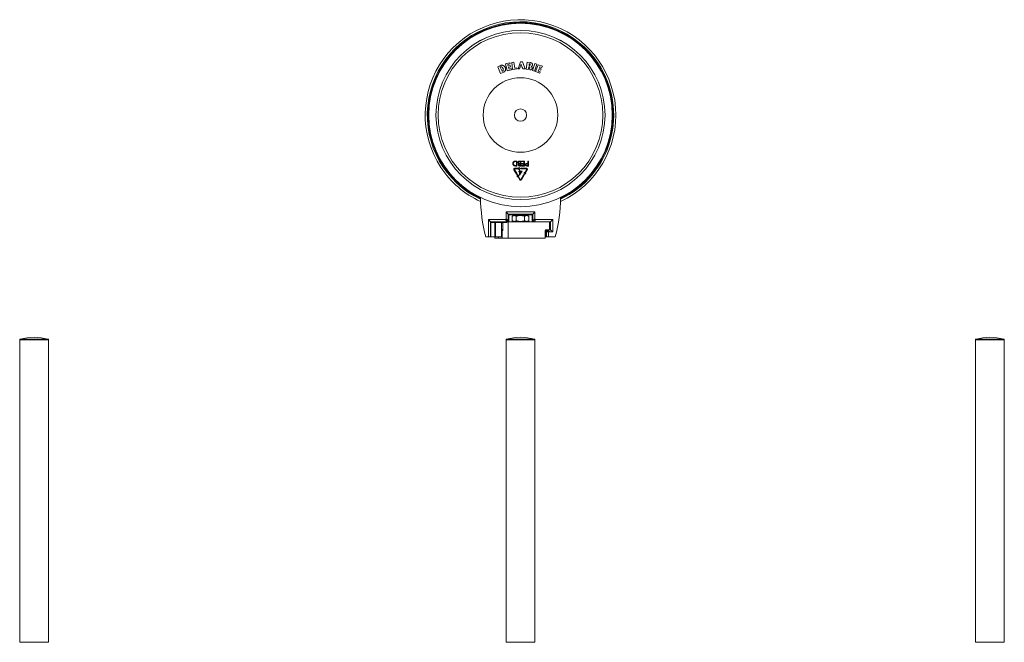
# Model space of a CAD drawing. Units: millimetres. Extents: x -136 to 423, y -251 to 478.
# Drawn here: x -97 to 384, y 175 to 478 of the extents above; entities that cross this region are included whole.
import ezdxf

# ---------------------------------------------------------------- set-up
doc = ezdxf.new("R2010")
doc.units = ezdxf.units.MM

msp = doc.modelspace()

# ---------------------------------------------------------------- linework, layer by layer
at = {"color": 7, "linetype": 'Continuous', "lineweight": 18}
for p, q in [((140.38, 456.93), (142.48, 457.46)), ((141.24, 453.48), (140.38, 456.93)), ((142.63, 456.84), (141.6, 456.58)), ((141.6, 456.58), (141.78, 455.85)), ((142.48, 457.46), (142.63, 456.84)), ((143.44, 457.63), (144.53, 457.77)), ((143.89, 454.1), (143.44, 457.63)), ((144.53, 457.77), (144.9, 454.87)), ((146.6, 454.41), (147.74, 457.96)), ((147.74, 457.96), (148.78, 457.96)), ((147.81, 456.11), (148.02, 456.76)), ((148.02, 456.76), (148.25, 456.1)), ((148.78, 457.96), (149.98, 454.41)), ((150.47, 454.25), (151.03, 457.77)), ((151.03, 457.77), (152.65, 457.51)), ((151.89, 456.22), (152.01, 456.97)), ((152.01, 456.97), (152.29, 456.92)), ((153.58, 453.66), (154.67, 457.04)), ((155.72, 456.7), (154.63, 453.32)), ((154.67, 457.04), (155.72, 456.7)), ((155.11, 453.18), (156.4, 456.49)), ((156.4, 456.49), (158.41, 455.7)), ((136.6, 455.49), (137.93, 456.06)), ((138.01, 452.23), (136.6, 455.49)), ((137.86, 455.34), (137.97, 455.39)), ((138.77, 453.25), (137.86, 455.34)), ((139.58, 452.91), (138.01, 452.23)), ((138.95, 453.32), (138.77, 453.25)), ((140.26, 455.14), (140.37, 454.89)), ((143.4, 454.02), (141.24, 453.48)), ((141.78, 455.85), (142.75, 456.09)), ((142.92, 455.41), (141.95, 455.17)), ((141.95, 455.17), (142.15, 454.36)), ((142.15, 454.36), (143.24, 454.64)), ((142.75, 456.09), (142.92, 455.41)), ((143.24, 454.64), (143.4, 454.02)), ((146.1, 454.39), (143.89, 454.1)), ((144.9, 454.87), (146.02, 455.02)), ((146.02, 455.02), (146.1, 454.39)), ((147.27, 454.41), (146.6, 454.41)), ((147.59, 455.4), (147.27, 454.41)), ((148.48, 455.4), (147.59, 455.4)), ((148.25, 456.1), (147.81, 456.11)), ((148.82, 454.41), (148.48, 455.4)), ((149.98, 454.41), (148.82, 454.41)), ((152.24, 453.97), (150.47, 454.25)), ((151.65, 454.71), (151.78, 455.52)), ((151.93, 454.66), (151.65, 454.71)), ((151.78, 455.52), (151.99, 455.49)), ((152.17, 456.17), (151.89, 456.22)), ((152.34, 455.07), (152.32, 454.92)), ((154.63, 453.32), (153.58, 453.66)), ((157.18, 452.37), (155.11, 453.18)), ((156.66, 454.14), (156.36, 453.37)), ((156.36, 453.37), (157.41, 452.96)), ((157.59, 453.78), (156.66, 454.14)), ((157.19, 455.5), (156.92, 454.79)), ((156.92, 454.79), (157.84, 454.43)), ((157.41, 452.96), (157.18, 452.37)), ((158.18, 455.11), (157.19, 455.5)), ((157.84, 454.43), (157.59, 453.78)), ((158.41, 455.7), (158.18, 455.11)), ((145.96, 409.44), (145.22, 409.44)), ((145.47, 409.2), (145.74, 409.2)), ((145.74, 409.2), (145.74, 407.31)), ((145.95, 407.06), (145.96, 409.44)), ((147.85, 409.44), (147.21, 409.44)), ((147.33, 409.2), (147.64, 409.2)), ((147.64, 409.2), (147.63, 408.31)), ((147.85, 407.06), (147.85, 409.44)), ((148.28, 409.44), (148.28, 409.2)), ((149.62, 409.44), (148.28, 409.44)), ((148.28, 409.2), (149.41, 409.2)), ((149.41, 409.2), (149.4, 408.28)), ((149.62, 407.06), (149.62, 409.44)), ((151.36, 409.44), (151.36, 408.34)), ((151.57, 409.44), (151.36, 409.44)), ((151.57, 407.06), (151.57, 409.44)), ((145.82, 403.06), (144.54, 405.27)), ((144.8, 405.42), (146.08, 403.2)), ((144.93, 405.94), (146.93, 405.94)), ((146.93, 405.64), (144.93, 405.64)), ((145.47, 407.06), (145.95, 407.06)), ((145.74, 407.31), (145.57, 407.31)), ((146.77, 406.04), (146.92, 406.3)), ((146.93, 405.94), (146.77, 406.04)), ((146.77, 405.55), (146.93, 405.64)), ((146.91, 405.29), (146.77, 405.55)), ((147.79, 405.79), (146.91, 405.29)), ((146.92, 406.3), (147.79, 405.79)), ((146.99, 404.49), (146.99, 404.25)), ((147.27, 404.49), (146.99, 404.49)), ((146.99, 404.25), (147.27, 404.25)), ((147.27, 405.04), (147.27, 404.49)), ((147.48, 405.04), (147.27, 405.04)), ((147.27, 404.25), (147.27, 402.6)), ((147.31, 402.6), (148.61, 404.49)), ((147.63, 407.3), (147.34, 407.3)), ((147.38, 407.06), (147.85, 407.06)), ((147.48, 404.49), (147.48, 405.04)), ((148.61, 404.49), (147.48, 404.49)), ((147.48, 403.21), (147.48, 404.25)), ((148.19, 404.25), (147.48, 403.21)), ((147.48, 404.25), (148.19, 404.25)), ((147.63, 408.31), (147.49, 408.31)), ((147.49, 408.07), (147.63, 408.07)), ((147.63, 408.07), (147.63, 407.3)), ((148.09, 405.64), (148.09, 405.94)), ((148.09, 405.94), (150.65, 405.94)), ((150.65, 405.64), (148.09, 405.64)), ((148.27, 407.3), (148.27, 407.06)), ((149.4, 407.3), (148.27, 407.3)), ((148.27, 407.06), (149.62, 407.06)), ((148.28, 408.28), (148.28, 408.04)), ((149.4, 408.28), (148.28, 408.28)), ((148.28, 408.04), (149.4, 408.04)), ((149.4, 408.04), (149.4, 407.3)), ((149.47, 402.87), (149.48, 403.88)), ((149.48, 403.88), (149.78, 403.88)), ((149.78, 403.69), (150.77, 405.41)), ((149.78, 403.88), (149.78, 403.69)), ((151.03, 405.26), (150.03, 403.54)), ((150.03, 403.54), (150.2, 403.63)), ((150.2, 403.63), (150.35, 403.37)), ((151.36, 407.3), (150.92, 407.3)), ((150.94, 408.1), (151.36, 408.09)), ((151.1, 407.06), (151.57, 407.06)), ((151.36, 408.34), (151.19, 408.34)), ((151.36, 408.09), (151.36, 407.3)), ((146.08, 403.2), (145.82, 403.06)), ((146.1, 401.86), (146.1, 402.87)), ((146.1, 402.87), (146.97, 402.36)), ((146.4, 401.86), (146.1, 401.86)), ((147.39, 400.32), (146.4, 402.05)), ((146.4, 402.05), (146.4, 401.86)), ((146.66, 402.2), (147.65, 400.47)), ((146.82, 402.1), (146.66, 402.2)), ((146.97, 402.36), (146.82, 402.1)), ((147.27, 402.6), (147.31, 402.6)), ((147.91, 400.47), (149.19, 402.68)), ((149.45, 402.53), (148.17, 400.32)), ((149.19, 402.68), (149.45, 402.53)), ((150.35, 403.37), (149.47, 402.87)), ((140.74, 384.64), (154.74, 384.64)), ((140.74, 381.32), (140.74, 384.64)), ((140.74, 384.64), (141.75, 383.64)), ((153.74, 383.64), (154.74, 384.64)), ((154.74, 384.64), (154.74, 381.32)), ((132.04, 372.49), (132.04, 380.89)), ((132.04, 380.89), (140.31, 380.89)), ((133.05, 379.88), (132.04, 380.89)), ((133.05, 379.88), (133.05, 372.49)), ((141.25, 379.88), (133.05, 379.88)), ((133.05, 379.88), (133.05, 379.88)), ((133.05, 379.88), (133.22, 379.57)), ((141.05, 379.57), (133.14, 379.57)), ((141.32, 379.88), (140.31, 380.89)), ((140.74, 381.32), (141.75, 380.32)), ((141.02, 379.44), (141.09, 379.76)), ((141.09, 379.76), (141.64, 379.76)), ((141.31, 379.76), (141.25, 379.88)), ((141.64, 371.93), (141.64, 379.76)), ((141.64, 379.76), (161.94, 379.76)), ((153.74, 383.64), (141.75, 383.64)), ((141.75, 383.64), (141.75, 380.38)), ((142.09, 383.3), (141.75, 383.64)), ((141.75, 380.38), (142.08, 379.76)), ((143.7, 380.35), (143.7, 382.58)), ((143.7, 382.18), (143.7, 382.18)), ((143.7, 379.95), (143.7, 382.18)), ((143.7, 379.95), (144.02, 379.76)), ((144.49, 383.04), (143.75, 382.61)), ((143.75, 380.32), (144.49, 379.89)), ((144.49, 383.04), (150.99, 383.04)), ((144.49, 379.89), (150.99, 379.89)), ((145.64, 380.35), (145.64, 382.58)), ((145.74, 383.6), (145.74, 383.04)), ((145.84, 379.89), (145.97, 379.76)), ((149.52, 379.76), (149.64, 379.89)), ((149.68, 380.35), (149.68, 382.58)), ((149.74, 383.04), (149.74, 383.6)), ((151.74, 382.61), (150.99, 383.04)), ((150.99, 383.04), (150.99, 383.04)), ((150.99, 379.89), (151.74, 380.32)), ((150.99, 379.89), (150.99, 379.89)), ((151.47, 379.76), (151.79, 379.95)), ((151.73, 382.61), (151.79, 382.58)), ((151.79, 380.35), (151.73, 380.32)), ((151.79, 380.35), (151.79, 382.58)), ((151.79, 382.18), (151.79, 382.18)), ((151.79, 379.95), (151.79, 382.18)), ((153.4, 383.3), (153.74, 383.64)), ((153.41, 379.76), (153.74, 380.38)), ((153.74, 380.38), (153.74, 383.64)), ((153.74, 380.32), (154.74, 381.32)), ((155.18, 380.89), (154.17, 379.88)), ((154.24, 379.88), (154.18, 379.76)), ((162.44, 379.88), (154.24, 379.88)), ((155.18, 380.89), (163.44, 380.89)), ((161.94, 375.99), (161.94, 379.76)), ((162.44, 379.88), (162.1, 379.25)), ((162.44, 379.88), (163.44, 380.89)), ((162.44, 379.88), (162.44, 379.88)), ((162.44, 376), (162.44, 379.88)), ((163.44, 380.89), (163.44, 374.99)), ((133.27, 372.43), (133.27, 379.44)), ((135.21, 379.44), (133.27, 379.44)), ((135.21, 372.43), (135.21, 379.44)), ((135.51, 372.43), (135.51, 379.48)), ((138.51, 379.48), (135.51, 379.48)), ((138.51, 372.43), (138.51, 379.48)), ((138.79, 371.93), (138.79, 375.59)), ((139.19, 375.58), (138.79, 375.59)), ((141.02, 379.44), (139.19, 379.38)), ((139.19, 375.58), (139.19, 379.38)), ((159.84, 371.93), (159.84, 375.49)), ((160.11, 375.83), (160.12, 375.92)), ((160.44, 375.5), (160.11, 375.83)), ((161.94, 375.99), (160.34, 375.99)), ((161.44, 374.56), (160.44, 375.56)), ((160.44, 372.49), (160.44, 375.5)), ((160.88, 375.99), (161.88, 374.99)), ((163.44, 374.99), (161.88, 374.99)), ((162.1, 379.25), (161.94, 379.25)), ((161.94, 376.33), (162.11, 376.33)), ((161.94, 376), (162.44, 376)), ((162.11, 376.33), (162.44, 376)), ((162.44, 376), (163.44, 374.99)), ((130.83, 372.49), (132.04, 372.49)), ((131.51, 372.43), (131.51, 372.49)), ((131.62, 372.43), (131.51, 372.43)), ((131.62, 372.49), (131.62, 372.43)), ((132.97, 372.43), (131.62, 372.43)), ((133.05, 372.49), (132.04, 372.49)), ((132.97, 372.43), (132.97, 372.49)), ((133.27, 372.43), (132.97, 372.43)), ((133.05, 372.49), (133.07, 372.49)), ((135.21, 372.43), (133.27, 372.43)), ((135.16, 371.93), (135.16, 372.43)), ((136.98, 371.93), (135.16, 371.93)), ((135.51, 372.43), (135.21, 372.43)), ((138.51, 372.43), (135.51, 372.43)), ((136.98, 371.93), (136.98, 372.43)), ((138.79, 371.93), (136.98, 371.93)), ((141.64, 371.93), (138.79, 371.93)), ((159.84, 371.93), (141.64, 371.93)), ((160.11, 372.49), (159.84, 372.49)), ((160.44, 372.49), (160.11, 372.49)), ((161.44, 372.49), (160.44, 372.49)), ((161.44, 374.56), (161.44, 372.49)), ((161.44, 372.49), (164.66, 372.49)), ((-96.59, 322.31), (-96.59, 174.69)), ((-93.43, 322.31), (-96.59, 322.31)), ((-96.4, 322.55), (-93.33, 322.55)), ((-82.59, 322.31), (-93.43, 322.31)), ((-93.33, 322.55), (-82.77, 322.55)), ((-82.59, 174.69), (-82.59, 322.31)), ((140.74, 322.31), (140.74, 174.69)), ((153.59, 322.31), (140.74, 322.31)), ((140.93, 322.55), (153.44, 322.55)), ((153.44, 322.55), (154.56, 322.55)), ((154.74, 322.31), (153.59, 322.31)), ((154.74, 174.69), (154.74, 322.31)), ((369.76, 322.31), (369.76, 174.69)), ((383.76, 322.31), (369.76, 322.31)), ((369.94, 322.55), (383.58, 322.55)), ((383.76, 174.69), (383.76, 322.31)), ((-82.54, 174.69), (-96.64, 174.69)), ((146.11, 174.69), (140.69, 174.69)), ((154.79, 174.69), (146.11, 174.69)), ((383.62, 174.69), (369.71, 174.69)), ((383.81, 174.69), (383.62, 174.69))]:
    msp.add_line(p, q, dxfattribs=at)
for radius in [44.75, 41.25, 41.24, 40.15, 18.2, 3]:
    msp.add_circle((147.74, 431.94), radius, dxfattribs=at)
for centre, radius, start, end in [((147.74, 431.94), 46.5, 294.7466, 213.3584), ((147.74, 431.94), 45.5, 33.3584, 244.6358), ((147.74, 431.94), 45.09, 295.6192, 213.3584), ((147.74, 431.94), 45, 295.6758, 180), ((147.74, 431.94), 45.5, 295.3642, 33.3584), ((147.74, 431.94), 45, 180, 244.3242), ((147.74, 431.94), 46.5, 213.3584, 245.2534), ((147.74, 431.94), 45.09, 213.3584, 244.3808), ((203.24, 392), 75, 180.2551, 195.0745), ((92.24, 392), 75, 344.9255, 359.7449), ((138.29, 375.59), 0.5, 359.8613, 63.9055), ((160.34, 375.49), 0.5, 90.0011, 179.9989), ((-96.34, 322.31), 0.25, 105.8266, 180), ((-89.59, 298.5), 25, 74.1734, 105.8266), ((-82.84, 322.31), 0.25, 0, 74.1734), ((140.99, 322.31), 0.25, 105.8266, 180), ((147.74, 298.5), 25, 74.1734, 105.8266), ((154.49, 322.31), 0.25, 0, 74.1734), ((370.01, 322.31), 0.25, 105.8266, 180), ((376.76, 298.5), 25, 74.1734, 105.8266), ((383.51, 322.31), 0.25, 0, 74.1734)]:
    msp.add_arc(centre, radius, start, end, dxfattribs=at)
for centre, major_axis, ratio, start_param, end_param in [((140.17, 381.47), (0.456, -0.456), 0.774597, 5.624127, 6.942243), ((141.25, 380.38), (-0.124, 0.492), 0.983836, 2.899263, 3.037633), ((141.25, 380.38), (0.432, -0.263), 0.983908, 0.425135, 0.539365), ((147.74, 383.6), (2.25, 0), 0.004363, 5.807303, 9.90066), ((147.74, 383.36), (2.25, 0), 0.004363, 2.66571, 3.617475), ((147.74, 383.36), (2.25, 0), 0.004363, 5.807303, 6.759068), ((154.24, 380.38), (0.432, 0.263), 0.983908, 2.602227, 2.716457), ((154.24, 380.38), (0.124, 0.492), 0.983836, 3.245552, 3.383923), ((155.32, 381.47), (-0.456, -0.456), 0.774597, 5.624127, 6.942243), ((133.97, 379.43), (1, 0), 0.004363, 2.356194, 2.694931), ((134.51, 379.45), (1, 0), 0.004363, 5.497787, 6.283185), ((137.6, 379.38), (1.6, 0), 0.004363, 5.316973, 6.161012), ((137.6, 376.07), (1.6, 0), 0.004363, 0.934735, 0.966212), ((136.8, 375.59), (2, 0), 0.003273, 0.122173, 0.549962), ((160.94, 375.5), (0.354, 0.354), 0.997803, 0.991097, 2.229854), ((160.94, 375.49), (0.466, -0.194), 0.989316, 3.406684, 3.533015), ((162.02, 374.41), (0.456, -0.456), 0.774597, 2.482535, 3.800651)]:
    msp.add_ellipse(centre, major_axis=major_axis, ratio=ratio, start_param=start_param, end_param=end_param, dxfattribs=at)
for points, knots in [([(152.29, 456.92), (152.32, 456.91), (152.38, 456.9), (152.45, 456.84), (152.51, 456.76), (152.52, 456.7), (152.52, 456.67)], [0, 0, 0, 0, 0.2542425, 0.509037, 0.7642205, 1, 1, 1, 1]), ([(152.52, 456.67), (152.52, 456.59), (152.52, 456.48), (152.48, 456.37), (152.47, 456.34)], [0, 0, 0, 0, 0.6685981, 1, 1, 1, 1]), ([(152.65, 457.51), (152.71, 457.49), (152.83, 457.47), (153.01, 457.39), (153.16, 457.29), (153.3, 457.16), (153.42, 457.01), (153.5, 456.85), (153.56, 456.67), (153.58, 456.55), (153.59, 456.49)], [0, 0, 0, 0, 0.125617, 0.251234, 0.37691, 0.502586, 0.628434, 0.754282, 0.877139, 1, 1, 1, 1]), ([(153.59, 456.49), (153.59, 456.44), (153.59, 456.35), (153.56, 456.2), (153.51, 456.07), (153.44, 455.94), (153.35, 455.83), (153.22, 455.71), (153.09, 455.66), (153.02, 455.62)], [0, 0, 0, 0, 0.128815, 0.257639, 0.386543, 0.515452, 0.644338, 0.773225, 1, 1, 1, 1]), ([(137.93, 456.06), (138.02, 456.1), (138.21, 456.17), (138.5, 456.21), (138.8, 456.21), (139.1, 456.16), (139.38, 456.05), (139.64, 455.91), (139.87, 455.72), (140.05, 455.51), (140.18, 455.32), (140.24, 455.2), (140.26, 455.14)], [0, 0, 0, 0, 0.106879, 0.213759, 0.320672, 0.427584, 0.534636, 0.64169, 0.74907, 0.856453, 0.928227, 1, 1, 1, 1]), ([(137.97, 455.39), (138.05, 455.42), (138.21, 455.47), (138.46, 455.44), (138.63, 455.36), (138.72, 455.3), (138.73, 455.28)], [0, 0, 0, 0, 0.307657, 0.615566, 0.923941, 1, 1, 1, 1]), ([(138.73, 455.28), (138.8, 455.23), (138.93, 455.1), (139.09, 454.88), (139.22, 454.64), (139.3, 454.37), (139.34, 454.08), (139.32, 453.89), (139.31, 453.79)], [0, 0, 0, 0, 0.159961, 0.324564, 0.484599, 0.649266, 0.821703, 1, 1, 1, 1]), ([(139.31, 453.79), (139.29, 453.72), (139.26, 453.59), (139.13, 453.42), (139.01, 453.36), (138.95, 453.32)], [0, 0, 0, 0, 0.334503, 0.669364, 1, 1, 1, 1]), ([(140.37, 454.89), (140.4, 454.82), (140.46, 454.66), (140.5, 454.4), (140.49, 454.14), (140.45, 453.89), (140.36, 453.65), (140.23, 453.43), (140.07, 453.23), (139.85, 453.04), (139.68, 452.96), (139.58, 452.91)], [0, 0, 0, 0, 0.10788, 0.215762, 0.323697, 0.431632, 0.539421, 0.647213, 0.754614, 0.862014, 1, 1, 1, 1]), ([(152.32, 454.92), (152.3, 454.88), (152.28, 454.81), (152.19, 454.72), (152.08, 454.67), (151.99, 454.66), (151.94, 454.66), (151.93, 454.66)], [0, 0, 0, 0, 0.230804, 0.462033, 0.692796, 0.922698, 1, 1, 1, 1]), ([(151.99, 455.49), (152.04, 455.48), (152.13, 455.45), (152.24, 455.37), (152.31, 455.25), (152.34, 455.14), (152.34, 455.08), (152.34, 455.07)], [0, 0, 0, 0, 0.2308301, 0.4619635, 0.6934659, 0.9257444, 1, 1, 1, 1]), ([(152.47, 456.34), (152.45, 456.31), (152.42, 456.25), (152.35, 456.2), (152.26, 456.17), (152.2, 456.17), (152.17, 456.17)], [0, 0, 0, 0, 0.256179, 0.512958, 0.769104, 1, 1, 1, 1]), ([(153.22, 454.35), (153.18, 454.3), (153.1, 454.21), (152.96, 454.11), (152.8, 454.03), (152.62, 453.98), (152.43, 453.95), (152.3, 453.96), (152.24, 453.97)], [0, 0, 0, 0, 0.1589, 0.322387, 0.4814, 0.645048, 0.819418, 1, 1, 1, 1]), ([(153.02, 455.62), (153.06, 455.59), (153.15, 455.51), (153.25, 455.36), (153.33, 455.2), (153.38, 455.04), (153.41, 454.88), (153.4, 454.77), (153.4, 454.71)], [0, 0, 0, 0, 0.169274, 0.343452, 0.512836, 0.687114, 0.841722, 1, 1, 1, 1]), ([(153.4, 454.71), (153.38, 454.67), (153.36, 454.57), (153.29, 454.44), (153.24, 454.37), (153.22, 454.35)], [0, 0, 0, 0, 0.367633, 0.745898, 1, 1, 1, 1]), ([(145.22, 409.44), (145.14, 409.44), (144.98, 409.44), (144.77, 409.4), (144.6, 409.34), (144.46, 409.27), (144.34, 409.17), (144.23, 409.05), (144.14, 408.89), (144.06, 408.71), (144.01, 408.5), (144, 408.36), (144, 408.28)], [0, 0, 0, 0, 0.12535, 0.250358, 0.329861, 0.409306, 0.48876, 0.568276, 0.670993, 0.773718, 0.886708, 1, 1, 1, 1]), ([(144.22, 408.28), (144.22, 408.34), (144.22, 408.46), (144.26, 408.62), (144.32, 408.76), (144.4, 408.88), (144.49, 408.98), (144.62, 409.07), (144.73, 409.12), (144.79, 409.14)], [0, 0, 0, 0, 0.160986, 0.32143, 0.446648, 0.571835, 0.697395, 0.822936, 1, 1, 1, 1]), ([(144.79, 409.14), (144.84, 409.15), (144.96, 409.18), (145.18, 409.2), (145.36, 409.2), (145.47, 409.2)], [0, 0, 0, 0, 0.251192, 0.501721, 1, 1, 1, 1]), ([(147.21, 409.44), (147.15, 409.44), (147.04, 409.43), (146.86, 409.39), (146.67, 409.28), (146.52, 409.1), (146.45, 408.92), (146.45, 408.81), (146.44, 408.77)], [0, 0, 0, 0, 0.145956, 0.291289, 0.493749, 0.696294, 0.897802, 1, 1, 1, 1]), ([(146.44, 408.77), (146.45, 408.73), (146.45, 408.65), (146.49, 408.51), (146.57, 408.36), (146.72, 408.23), (146.84, 408.18), (146.9, 408.16)], [0, 0, 0, 0, 0.143644, 0.286855, 0.529403, 0.772487, 1, 1, 1, 1]), ([(146.66, 408.77), (146.66, 408.81), (146.67, 408.91), (146.75, 409.03), (146.86, 409.12), (147.01, 409.18), (147.17, 409.19), (147.28, 409.2), (147.33, 409.2)], [0, 0, 0, 0, 0.155933, 0.312525, 0.473641, 0.63711, 0.818218, 1, 1, 1, 1]), ([(147.05, 408.34), (147.01, 408.35), (146.94, 408.37), (146.82, 408.43), (146.72, 408.53), (146.67, 408.65), (146.66, 408.73), (146.66, 408.77)], [0, 0, 0, 0, 0.184683, 0.36835, 0.605721, 0.844237, 1, 1, 1, 1]), ([(144, 408.28), (144.01, 408.19), (144.02, 408), (144.08, 407.76), (144.18, 407.57), (144.29, 407.42), (144.43, 407.3), (144.57, 407.21), (144.67, 407.17), (144.72, 407.15)], [0, 0, 0, 0, 0.195799, 0.390826, 0.518274, 0.64563, 0.773499, 0.901379, 1, 1, 1, 1]), ([(144.84, 407.37), (144.79, 407.39), (144.7, 407.43), (144.56, 407.51), (144.45, 407.61), (144.36, 407.73), (144.29, 407.86), (144.23, 408.05), (144.22, 408.19), (144.22, 408.28)], [0, 0, 0, 0, 0.129709, 0.258945, 0.389414, 0.519968, 0.64058, 0.761316, 1, 1, 1, 1]), ([(144.54, 405.27), (144.52, 405.32), (144.48, 405.41), (144.48, 405.56), (144.53, 405.71), (144.62, 405.83), (144.75, 405.92), (144.86, 405.94), (144.92, 405.94), (144.93, 405.94)], [0, 0, 0, 0, 0.161358, 0.322947, 0.484783, 0.646588, 0.807997, 0.968806, 1, 1, 1, 1]), ([(144.72, 407.15), (144.78, 407.13), (144.9, 407.1), (145.16, 407.07), (145.35, 407.06), (145.47, 407.06)], [0, 0, 0, 0, 0.2509979, 0.501667, 1, 1, 1, 1]), ([(144.93, 405.64), (144.92, 405.64), (144.88, 405.64), (144.84, 405.61), (144.81, 405.58), (144.79, 405.53), (144.78, 405.48), (144.79, 405.44), (144.8, 405.42), (144.8, 405.42)], [0, 0, 0, 0, 0.1597005, 0.3199963, 0.4806479, 0.6418887, 0.8036029, 0.9654642, 1, 1, 1, 1]), ([(145.57, 407.31), (145.51, 407.31), (145.39, 407.31), (145.2, 407.32), (145.02, 407.33), (144.9, 407.36), (144.84, 407.37)], [0, 0, 0, 0, 0.2503287, 0.5006846, 0.7492692, 1, 1, 1, 1]), ([(146.9, 408.16), (146.87, 408.13), (146.8, 408.09), (146.7, 407.97), (146.64, 407.82), (146.63, 407.7), (146.63, 407.65)], [0, 0, 0, 0, 0.200529, 0.409026, 0.758498, 1, 1, 1, 1]), ([(146.63, 407.65), (146.63, 407.61), (146.64, 407.52), (146.67, 407.41), (146.73, 407.31), (146.82, 407.2), (146.94, 407.12), (147.08, 407.08), (147.22, 407.06), (147.32, 407.06), (147.38, 407.06)], [0, 0, 0, 0, 0.117035, 0.233598, 0.335175, 0.436688, 0.61178, 0.725309, 0.839307, 1, 1, 1, 1]), ([(146.84, 407.66), (146.84, 407.7), (146.85, 407.79), (146.93, 407.91), (147.03, 407.99), (147.17, 408.05), (147.32, 408.06), (147.44, 408.07), (147.49, 408.07)], [0, 0, 0, 0, 0.155353, 0.311637, 0.461106, 0.618235, 0.80878, 1, 1, 1, 1]), ([(147.34, 407.3), (147.3, 407.31), (147.22, 407.31), (147.1, 407.33), (146.98, 407.37), (146.89, 407.45), (146.85, 407.55), (146.84, 407.62), (146.84, 407.66)], [0, 0, 0, 0, 0.177608, 0.354532, 0.529889, 0.707069, 0.859657, 1, 1, 1, 1]), ([(147.49, 408.31), (147.46, 408.31), (147.38, 408.31), (147.23, 408.32), (147.12, 408.33), (147.05, 408.34)], [0, 0, 0, 0, 0.250287, 0.500573, 1, 1, 1, 1]), ([(150.58, 408.3), (150.54, 408.29), (150.47, 408.27), (150.34, 408.2), (150.22, 408.09), (150.13, 407.92), (150.11, 407.78), (150.11, 407.71), (150.11, 407.7)], [0, 0, 0, 0, 0.14347, 0.286373, 0.5115, 0.737042, 0.958208, 1, 1, 1, 1]), ([(150.11, 407.7), (150.11, 407.65), (150.11, 407.57), (150.15, 407.42), (150.25, 407.27), (150.39, 407.15), (150.51, 407.11), (150.56, 407.09)], [0, 0, 0, 0, 0.1593843, 0.3180376, 0.5567084, 0.7950715, 1, 1, 1, 1]), ([(150.32, 407.7), (150.33, 407.74), (150.33, 407.84), (150.41, 407.96), (150.52, 408.04), (150.65, 408.08), (150.79, 408.1), (150.89, 408.1), (150.94, 408.1)], [0, 0, 0, 0, 0.169638, 0.340747, 0.496789, 0.645581, 0.822602, 1, 1, 1, 1]), ([(150.92, 407.3), (150.85, 407.3), (150.72, 407.3), (150.55, 407.34), (150.43, 407.42), (150.36, 407.52), (150.32, 407.62), (150.32, 407.68), (150.32, 407.7)], [0, 0, 0, 0, 0.260484, 0.471519, 0.622003, 0.772025, 0.938648, 1, 1, 1, 1]), ([(150.56, 407.09), (150.61, 407.08), (150.7, 407.07), (150.88, 407.06), (151.01, 407.06), (151.1, 407.06)], [0, 0, 0, 0, 0.250973, 0.501389, 1, 1, 1, 1]), ([(151.19, 408.34), (151.14, 408.34), (151.04, 408.34), (150.83, 408.33), (150.68, 408.31), (150.58, 408.3)], [0, 0, 0, 0, 0.250318, 0.500657, 1, 1, 1, 1]), ([(150.65, 405.94), (150.7, 405.93), (150.8, 405.92), (150.93, 405.85), (151.03, 405.73), (151.09, 405.59), (151.1, 405.44), (151.07, 405.33), (151.04, 405.27), (151.03, 405.26)], [0, 0, 0, 0, 0.160112, 0.320419, 0.481077, 0.642339, 0.804069, 0.965925, 1, 1, 1, 1]), ([(150.77, 405.41), (150.78, 405.43), (150.8, 405.46), (150.8, 405.51), (150.78, 405.56), (150.75, 405.6), (150.71, 405.63), (150.67, 405.64), (150.65, 405.64), (150.65, 405.64)], [0, 0, 0, 0, 0.1608702, 0.3224644, 0.4843033, 0.6461108, 0.8075158, 0.9683189, 1, 1, 1, 1]), ([(148.17, 400.32), (148.14, 400.28), (148.09, 400.2), (147.95, 400.12), (147.8, 400.09), (147.65, 400.11), (147.51, 400.18), (147.43, 400.26), (147.4, 400.31), (147.39, 400.32)], [0, 0, 0, 0, 0.160754, 0.321948, 0.482722, 0.643105, 0.803442, 0.964087, 1, 1, 1, 1]), ([(147.65, 400.47), (147.66, 400.46), (147.68, 400.43), (147.73, 400.4), (147.78, 400.39), (147.83, 400.4), (147.88, 400.42), (147.9, 400.45), (147.91, 400.47), (147.91, 400.47)], [0, 0, 0, 0, 0.1604589, 0.3216634, 0.4824509, 0.6428236, 0.8031454, 0.9637747, 1, 1, 1, 1]), ([(141.32, 379.88), (141.38, 379.9), (141.48, 379.92), (141.62, 380.03), (141.72, 380.16), (141.74, 380.27), (141.75, 380.32)], [0, 0, 0, 0, 0.264204, 0.505532, 0.752915, 1, 1, 1, 1]), ([(142.09, 383.3), (142.09, 382.7), (142.09, 381.52), (142.09, 380.35), (142.09, 379.76)], [0, 0, 0, 0, 0.50352, 1, 1, 1, 1]), ([(145.74, 383.3), (145.16, 383.3), (143.94, 383.3), (142.72, 383.3), (142.09, 383.3)], [0, 0, 0, 0, 0.482911, 1, 1, 1, 1]), ([(145.64, 382.58), (145.56, 382.63), (145.39, 382.73), (145.13, 382.83), (144.87, 382.89), (144.62, 382.9), (144.38, 382.87), (144.15, 382.81), (143.93, 382.71), (143.78, 382.63), (143.7, 382.58)], [0, 0, 0, 0, 0.132299, 0.264561, 0.399781, 0.534976, 0.650174, 0.765389, 0.882683, 1, 1, 1, 1]), ([(143.7, 380.35), (143.79, 380.3), (143.96, 380.21), (144.21, 380.1), (144.48, 380.04), (144.73, 380.03), (144.97, 380.06), (145.2, 380.13), (145.42, 380.22), (145.57, 380.31), (145.64, 380.35)], [0, 0, 0, 0, 0.132299, 0.26456, 0.399781, 0.534976, 0.650174, 0.765389, 0.882683, 1, 1, 1, 1]), ([(143.7, 379.95), (143.79, 379.9), (143.92, 379.83), (144.05, 379.78), (144.09, 379.76)], [0, 0, 0, 0, 0.680771, 1, 1, 1, 1]), ([(145.34, 379.76), (145.39, 379.78), (145.48, 379.82), (145.57, 379.87), (145.62, 379.89)], [0, 0, 0, 0, 0.545918, 1, 1, 1, 1]), ([(149.68, 382.58), (149.44, 382.65), (148.96, 382.78), (148.3, 382.87), (147.71, 382.9), (147.19, 382.89), (146.67, 382.82), (146.15, 382.72), (145.81, 382.63), (145.64, 382.58)], [0, 0, 0, 0, 0.181856, 0.365249, 0.489953, 0.614656, 0.742683, 0.870743, 1, 1, 1, 1]), ([(145.64, 380.35), (145.81, 380.3), (146.15, 380.21), (146.66, 380.11), (147.17, 380.05), (147.69, 380.03), (148.29, 380.06), (148.96, 380.15), (149.44, 380.28), (149.68, 380.35)], [0, 0, 0, 0, 0.129257, 0.254104, 0.37892, 0.506835, 0.63475, 0.816465, 1, 1, 1, 1]), ([(151.79, 382.58), (151.69, 382.63), (151.51, 382.73), (151.23, 382.83), (150.95, 382.89), (150.67, 382.9), (150.41, 382.87), (150.17, 382.81), (149.93, 382.71), (149.77, 382.63), (149.68, 382.58)], [0, 0, 0, 0, 0.132299, 0.26456, 0.399781, 0.534976, 0.650173, 0.765388, 0.882683, 1, 1, 1, 1]), ([(149.68, 380.35), (149.78, 380.3), (149.96, 380.21), (150.24, 380.1), (150.52, 380.04), (150.8, 380.03), (151.06, 380.06), (151.3, 380.13), (151.54, 380.22), (151.7, 380.31), (151.79, 380.35)], [0, 0, 0, 0, 0.132299, 0.264561, 0.399781, 0.534976, 0.650174, 0.765389, 0.882683, 1, 1, 1, 1]), ([(153.4, 383.3), (152.77, 383.3), (151.56, 383.3), (150.34, 383.3), (149.74, 383.3)], [0, 0, 0, 0, 0.51417, 1, 1, 1, 1]), ([(149.88, 379.89), (149.93, 379.86), (150.02, 379.81), (150.11, 379.78), (150.15, 379.76)], [0, 0, 0, 0, 0.553372, 1, 1, 1, 1]), ([(151.4, 379.76), (151.45, 379.78), (151.58, 379.83), (151.71, 379.9), (151.79, 379.95)], [0, 0, 0, 0, 0.390821, 1, 1, 1, 1]), ([(153.4, 379.76), (153.4, 380.35), (153.4, 381.52), (153.4, 382.7), (153.4, 383.3)], [0, 0, 0, 0, 0.496173, 1, 1, 1, 1]), ([(154.17, 379.88), (154.12, 379.89), (154.01, 379.92), (153.88, 380.02), (153.78, 380.15), (153.75, 380.26), (153.74, 380.32)], [0, 0, 0, 0, 0.246953, 0.494198, 0.735467, 1, 1, 1, 1]), ([(138.55, 376.08), (138.59, 376.08), (138.67, 376.07), (138.8, 376.03), (138.93, 375.96), (139.05, 375.86), (139.14, 375.73), (139.17, 375.63), (139.19, 375.58), (139.19, 375.58)], [0, 0, 0, 0, 0.112599, 0.228396, 0.394904, 0.565978, 0.777636, 0.994319, 1, 1, 1, 1]), ([(160.11, 372.49), (160.11, 373.04), (160.11, 374.15), (160.11, 375.27), (160.11, 375.83)], [0, 0, 0, 0, 0.499856, 1, 1, 1, 1]), ([(162.11, 376.33), (162.11, 376.81), (162.11, 377.78), (162.11, 378.76), (162.1, 379.25)], [0, 0, 0, 0, 0.499892, 1, 1, 1, 1])]:
    msp.add_open_spline(points, degree=3, knots=knots, dxfattribs=at)

doc.saveas('drawing.dxf')
